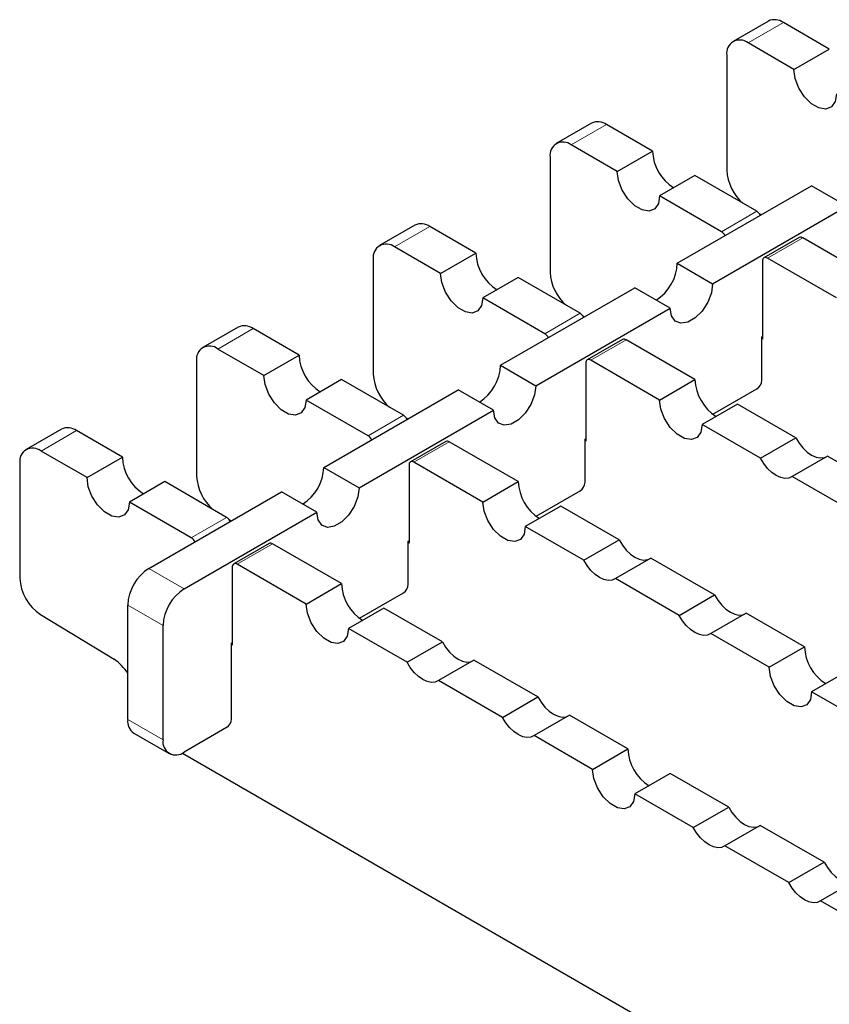
# Model space of a CAD drawing. Units: millimetres. Extents: x 0 to 420, y 0 to 297.
# Drawn here: x 102 to 122, y 26 to 51 of the extents above; entities that cross this region are included whole.
import ezdxf

# ---------------------------------------------------------------- set-up
doc = ezdxf.new("R2010")
doc.units = ezdxf.units.MM

msp = doc.modelspace()

# ---------------------------------------------------------------- linework, layer by layer
at = {"color": 7, "linetype": 'Continuous', "lineweight": 25}
for p, q in [((120.4336, 50.715), (119.5497, 50.2047)), ((121.9576, 50.0145), (120.8085, 50.6778)), ((121.0737, 49.5042), (119.9246, 50.1676)), ((121.0737, 49.5042), (121.9576, 50.0145)), ((119.3943, 49.8613), (119.3943, 46.9876)), ((116.0141, 48.1637), (115.1303, 47.6534)), ((117.5382, 47.4632), (116.3891, 48.1265)), ((116.6543, 46.953), (115.5052, 47.6163)), ((114.9749, 47.31), (114.9749, 44.4363)), ((116.6543, 46.953), (117.5382, 47.4632)), ((118.5988, 46.8509), (117.7149, 46.3407)), ((120.1456, 45.958), (118.5988, 46.8509)), ((118.1569, 44.6568), (121.5156, 46.5958)), ((122.3995, 46.0855), (121.5156, 46.5958)), ((119.2617, 45.4477), (117.7149, 46.3407)), ((119.0408, 44.1466), (122.3995, 46.0855)), ((120.2162, 45.8917), (120.2551, 45.8681)), ((111.5947, 45.6124), (110.7108, 45.1021)), ((113.1187, 44.9119), (111.9697, 45.5753)), ((121.2072, 45.3033), (120.3233, 44.793)), ((112.2349, 44.4017), (111.0858, 45.065)), ((123.0182, 44.2996), (121.2947, 45.2946)), ((112.2349, 44.4017), (113.1187, 44.9119)), ((110.5555, 44.7588), (110.5555, 41.885)), ((118.1569, 44.6568), (119.0408, 44.1466)), ((120.287, 44.7129), (120.287, 42.7634)), ((122.1344, 43.7894), (120.4108, 44.7844)), ((114.1794, 44.2996), (113.2955, 43.7894)), ((115.7262, 43.4067), (114.1794, 44.2996)), ((113.7375, 42.1055), (117.0962, 44.0445)), ((117.9801, 43.5343), (117.0962, 44.0445)), ((114.8423, 42.8964), (113.2955, 43.7894)), ((114.6213, 41.5953), (117.9801, 43.5343)), ((115.7968, 43.3404), (115.8357, 43.3168)), ((107.1753, 43.0611), (106.2914, 42.5509)), ((108.6993, 42.3607), (107.5503, 43.024)), ((116.7878, 42.752), (115.9039, 42.2418)), ((118.5988, 41.7484), (116.8752, 42.7434)), ((120.2694, 42.8145), (120.287, 42.8247)), ((120.2694, 41.7325), (120.2694, 42.8145)), ((120.287, 42.7634), (120.2694, 42.7736)), ((107.8154, 41.8504), (106.6664, 42.5137)), ((107.8154, 41.8504), (108.6993, 42.3607)), ((106.1361, 42.2075), (106.1361, 39.3338)), ((113.7375, 42.1055), (114.6213, 41.5953)), ((115.8676, 42.1616), (115.8676, 40.2122)), ((117.7149, 41.2381), (115.9914, 42.2331)), ((109.76, 41.7484), (108.8761, 41.2381)), ((111.3068, 40.8554), (109.76, 41.7484)), ((117.7149, 41.2381), (118.5988, 41.7484)), ((109.318, 39.5543), (112.6768, 41.4932)), ((113.5607, 40.983), (112.6768, 41.4932)), ((119.0475, 40.8843), (120.1456, 41.5182)), ((110.4229, 40.3452), (108.8761, 41.2381)), ((119.6595, 41.1361), (118.7756, 40.6258)), ((121.1203, 40.2927), (119.6595, 41.1361)), ((110.2019, 39.044), (113.5607, 40.983)), ((111.3774, 40.7892), (111.4162, 40.7655)), ((120.2365, 39.7825), (118.7756, 40.6258)), ((102.7559, 40.5099), (101.872, 39.9996)), ((104.2799, 39.8094), (103.1309, 40.4727)), ((112.3683, 40.2007), (111.4845, 39.6905)), ((114.1794, 39.1971), (112.4558, 40.1921)), ((115.8499, 40.2632), (115.8676, 40.2734)), ((115.8499, 39.1813), (115.8499, 40.2632)), ((115.8676, 40.2122), (115.8499, 40.2224)), ((120.2365, 39.7825), (121.1203, 40.2927)), ((103.396, 39.2991), (102.247, 39.9625)), ((101.7166, 39.6562), (101.7166, 36.7825)), ((103.396, 39.2991), (104.2799, 39.8094)), ((113.2955, 38.6868), (111.5719, 39.6818)), ((121.9109, 39.8363), (121.027, 39.3261)), ((123.5068, 38.915), (121.9109, 39.8363)), ((109.318, 39.5543), (110.2019, 39.044)), ((111.4482, 39.6104), (111.4482, 37.6609)), ((105.3406, 39.1971), (104.4567, 38.6868)), ((106.8874, 38.3041), (105.3406, 39.1971)), ((113.2955, 38.6868), (114.1794, 39.1971)), ((122.623, 38.4048), (121.027, 39.3261)), ((104.9428, 37.0285), (108.2574, 38.942)), ((109.1413, 38.4317), (108.2574, 38.942)), ((114.628, 38.333), (115.7262, 38.9669)), ((106.0035, 37.7939), (104.4567, 38.6868)), ((105.8267, 36.5182), (109.1413, 38.4317)), ((115.2401, 38.5848), (114.3562, 38.0745)), ((116.7009, 37.7414), (115.2401, 38.5848)), ((106.9579, 38.2379), (106.9968, 38.2143)), ((115.817, 37.2312), (114.3562, 38.0745)), ((111.4305, 37.7119), (111.4482, 37.7221)), ((111.4305, 36.63), (111.4305, 37.7119)), ((111.4482, 37.6609), (111.4305, 37.6711)), ((115.817, 37.2312), (116.7009, 37.7414)), ((107.9489, 37.6495), (107.065, 37.1392)), ((109.76, 36.6458), (108.0364, 37.6408)), ((117.4915, 37.285), (116.6076, 36.7748)), ((119.0874, 36.3637), (117.4915, 37.285)), ((107.0288, 37.0591), (107.0288, 35.1096)), ((108.8761, 36.1356), (107.1525, 37.1306)), ((118.2035, 35.8535), (116.6076, 36.7748)), ((108.8761, 36.1356), (109.76, 36.6458)), ((110.2086, 35.7817), (111.3068, 36.4157)), ((118.2035, 35.8535), (119.0874, 36.3637)), ((104.4125, 33.252), (104.4125, 36.1099)), ((110.8206, 36.0335), (109.9368, 35.5232)), ((112.2815, 35.1902), (110.8206, 36.0335)), ((102.2331, 35.8722), (104.0714, 34.7553)), ((119.878, 35.9074), (118.9941, 35.3971)), ((121.3389, 35.064), (119.878, 35.9074)), ((105.2964, 32.7418), (105.2964, 35.5997)), ((111.3976, 34.6799), (109.9368, 35.5232)), ((120.455, 34.5538), (118.9941, 35.3971)), ((107.0111, 35.1606), (107.0288, 35.1708)), ((107.0111, 33.2622), (107.0111, 35.1606)), ((107.0288, 35.1096), (107.0111, 35.1198)), ((111.3976, 34.6799), (112.2815, 35.1902)), ((120.455, 34.5538), (121.3389, 35.064)), ((113.0721, 34.7338), (112.1882, 34.2235)), ((114.668, 33.8125), (113.0721, 34.7338)), ((113.7841, 33.3022), (112.1882, 34.2235)), ((122.3995, 34.4517), (121.5156, 33.9415)), ((113.7841, 33.3022), (114.668, 33.8125)), ((122.9765, 33.0981), (121.5156, 33.9415)), ((115.4586, 33.3561), (114.5747, 32.8458)), ((116.9194, 32.5127), (115.4586, 33.3561)), ((106.8874, 33.0478), (105.8267, 32.4355)), ((104.5678, 32.9087), (105.4517, 32.3984)), ((116.0356, 32.0025), (114.5747, 32.8458)), ((116.0356, 32.0025), (116.9194, 32.5127)), ((105.7803, 32.4111), (124.3903, 21.6677)), ((117.9801, 31.9004), (117.0962, 31.3902)), ((119.441, 31.0571), (117.9801, 31.9004)), ((118.5571, 30.5468), (117.0962, 31.3902)), ((118.5571, 30.5468), (119.441, 31.0571)), ((120.2315, 30.6007), (119.3477, 30.0905)), ((121.8275, 29.6794), (120.2315, 30.6007)), ((120.9436, 29.1691), (119.3477, 30.0905)), ((120.9436, 29.1691), (121.8275, 29.6794)), ((122.618, 29.223), (121.7341, 28.7128)), ((123.195, 27.8694), (121.7341, 28.7128))]:
    msp.add_line(p, q, dxfattribs=at)
at = {"color": 8, "linetype": 'Continuous', "lineweight": 18}
for p, q in [((119.9246, 50.1676), (120.8085, 50.6778)), ((115.5052, 47.6163), (116.3891, 48.1265)), ((119.2617, 45.4477), (120.1456, 45.958)), ((111.0858, 45.065), (111.9697, 45.5753)), ((121.2947, 45.2946), (120.4108, 44.7844)), ((114.8423, 42.8964), (115.7262, 43.4067)), ((106.6664, 42.5137), (107.5503, 43.024)), ((116.8752, 42.7434), (115.9914, 42.2331)), ((110.4229, 40.3452), (111.3068, 40.8554)), ((102.247, 39.9625), (103.1309, 40.4727)), ((112.4558, 40.1921), (111.5719, 39.6818)), ((106.0035, 37.7939), (106.8874, 38.3041)), ((108.0364, 37.6408), (107.1525, 37.1306)), ((104.9428, 37.0285), (105.8267, 36.5182)), ((104.4125, 36.1099), (105.2964, 35.5997)), ((104.4125, 33.252), (105.2964, 32.7418))]:
    msp.add_line(p, q, dxfattribs=at)
at = {"color": 7, "linetype": 'Continuous', "lineweight": 25, "flags": 128}
for points in [[(122.1344, 48.8919), (122.1024, 48.7009), (122.0103, 48.5699), (121.8692, 48.5146), (121.6961, 48.5418), (121.5119, 48.6481), (121.3389, 48.8208), (121.1978, 49.039), (121.1057, 49.2763), (121.0737, 49.5042)], [(117.7149, 46.3407), (117.683, 46.1497), (117.5909, 46.0186), (117.4498, 45.9634), (117.2767, 45.9905), (117.0925, 46.0969), (116.9194, 46.2695), (116.7783, 46.4877), (116.6863, 46.725), (116.6543, 46.953)], [(113.2955, 43.7894), (113.2635, 43.5984), (113.1714, 43.4674), (113.0304, 43.4121), (112.8573, 43.4393), (112.6731, 43.5456), (112.5, 43.7183), (112.3589, 43.9364), (112.2668, 44.1738), (112.2349, 44.4017)], [(119.0408, 44.1466), (119.0088, 43.9186), (118.9167, 43.6813), (118.7756, 43.4631), (118.6025, 43.2905), (118.4183, 43.1841), (118.2453, 43.157), (118.1042, 43.2122), (118.0121, 43.3433), (117.9801, 43.5343)], [(108.8761, 41.2381), (108.8441, 41.0471), (108.752, 40.9161), (108.6109, 40.8608), (108.4379, 40.888), (108.2537, 40.9943), (108.0806, 41.167), (107.9395, 41.3851), (107.8474, 41.6225), (107.8154, 41.8504)], [(114.6213, 41.5953), (114.5894, 41.3674), (114.4973, 41.13), (114.3562, 40.9118), (114.1831, 40.7392), (113.9989, 40.6329), (113.8258, 40.6057), (113.6848, 40.661), (113.5927, 40.792), (113.5607, 40.983)], [(118.7756, 40.6258), (118.7436, 40.4348), (118.6515, 40.3038), (118.5104, 40.2485), (118.3374, 40.2757), (118.1532, 40.382), (117.9801, 40.5547), (117.839, 40.7728), (117.7469, 41.0102), (117.7149, 41.2381)], [(121.1203, 40.2927), (121.2028, 40.1588), (121.2991, 40.0387), (121.4049, 39.9378), (121.5156, 39.8604), (121.6263, 39.81), (121.7321, 39.7888), (121.8284, 39.7977), (121.8691, 39.8122)], [(121.027, 39.3261), (120.9445, 39.2874), (120.8483, 39.2785), (120.7424, 39.2997), (120.6318, 39.3501), (120.5211, 39.4275), (120.4152, 39.5285), (120.319, 39.6485), (120.2365, 39.7825)], [(104.4567, 38.6868), (104.4247, 38.4958), (104.3326, 38.3648), (104.1915, 38.3095), (104.0184, 38.3367), (103.8343, 38.443), (103.6612, 38.6157), (103.5201, 38.8339), (103.428, 39.0712), (103.396, 39.2991)], [(110.2019, 39.044), (110.1699, 38.8161), (110.0779, 38.5787), (109.9368, 38.3606), (109.7637, 38.1879), (109.5795, 38.0816), (109.4064, 38.0544), (109.2653, 38.1097), (109.1732, 38.2407), (109.1413, 38.4317)], [(114.3562, 38.0745), (114.3242, 37.8835), (114.2321, 37.7525), (114.091, 37.6972), (113.9179, 37.7244), (113.7338, 37.8307), (113.5607, 38.0034), (113.4196, 38.2216), (113.3275, 38.4589), (113.2955, 38.6868)], [(116.7009, 37.7414), (116.7834, 37.6075), (116.8797, 37.4875), (116.9855, 37.3865), (117.0962, 37.3091), (117.2069, 37.2587), (117.3127, 37.2375), (117.409, 37.2464), (117.4497, 37.2609)], [(116.6076, 36.7748), (116.5251, 36.7361), (116.4288, 36.7272), (116.323, 36.7484), (116.2123, 36.7989), (116.1016, 36.8762), (115.9958, 36.9772), (115.8995, 37.0973), (115.817, 37.2312)], [(119.0874, 36.3637), (119.1699, 36.2298), (119.2662, 36.1098), (119.372, 36.0088), (119.4827, 35.9314), (119.5934, 35.881), (119.6992, 35.8598), (119.7955, 35.8687), (119.8362, 35.8832)], [(109.9368, 35.5232), (109.9048, 35.3323), (109.8127, 35.2012), (109.6716, 35.146), (109.4985, 35.1731), (109.3143, 35.2795), (109.1413, 35.4521), (109.0002, 35.6703), (108.9081, 35.9076), (108.8761, 36.1356)], [(118.9941, 35.3971), (118.9116, 35.3585), (118.8153, 35.3495), (118.7095, 35.3708), (118.5988, 35.4212), (118.4881, 35.4986), (118.3823, 35.5995), (118.286, 35.7196), (118.2035, 35.8535)], [(112.2815, 35.1902), (112.364, 35.0563), (112.4603, 34.9362), (112.5661, 34.8352), (112.6768, 34.7578), (112.7875, 34.7074), (112.8933, 34.6862), (112.9896, 34.6951), (113.0303, 34.7096)], [(112.1882, 34.2235), (112.1057, 34.1849), (112.0094, 34.1759), (111.9036, 34.1972), (111.7929, 34.2476), (111.6822, 34.325), (111.5764, 34.4259), (111.4801, 34.546), (111.3976, 34.6799)], [(121.5156, 33.9415), (121.4837, 33.7505), (121.3916, 33.6194), (121.2505, 33.5642), (121.0774, 33.5913), (120.8932, 33.6977), (120.7201, 33.8703), (120.579, 34.0885), (120.487, 34.3258), (120.455, 34.5538)], [(114.668, 33.8125), (114.7505, 33.6786), (114.8468, 33.5585), (114.9526, 33.4575), (115.0633, 33.3801), (115.174, 33.3297), (115.2798, 33.3085), (115.3761, 33.3174), (115.4168, 33.332)], [(114.5747, 32.8458), (114.4922, 32.8072), (114.3959, 32.7983), (114.2901, 32.8195), (114.1794, 32.8699), (114.0687, 32.9473), (113.9629, 33.0482), (113.8666, 33.1683), (113.7841, 33.3022)], [(117.0962, 31.3902), (117.0642, 31.1992), (116.9721, 31.0682), (116.8311, 31.0129), (116.658, 31.0401), (116.4738, 31.1464), (116.3007, 31.3191), (116.1596, 31.5372), (116.0675, 31.7746), (116.0356, 32.0025)], [(119.441, 31.0571), (119.5235, 30.9232), (119.6197, 30.8031), (119.7256, 30.7022), (119.8363, 30.6248), (119.9469, 30.5744), (120.0528, 30.5531), (120.149, 30.5621), (120.1897, 30.5766)], [(119.3477, 30.0905), (119.2652, 30.0518), (119.1689, 30.0429), (119.0631, 30.0641), (118.9524, 30.1145), (118.8417, 30.1919), (118.7359, 30.2929), (118.6396, 30.4129), (118.5571, 30.5468)], [(121.8275, 29.6794), (121.91, 29.5455), (122.0062, 29.4254), (122.112, 29.3245), (122.2227, 29.2471), (122.3334, 29.1967), (122.4392, 29.1754), (122.5355, 29.1844), (122.5762, 29.1989)], [(121.7341, 28.7128), (121.6516, 28.6741), (121.5554, 28.6652), (121.4495, 28.6864), (121.3389, 28.7368), (121.2282, 28.8142), (121.1224, 28.9152), (121.0261, 29.0352), (120.9436, 29.1691)]]:
    msp.add_lwpolyline(points, dxfattribs=at)
at = {"color": 7, "linetype": 'Continuous', "lineweight": 25}
for centre, radius, start, end in [((120.5888, 50.3712), 0.3772, 54.38242, 114.30712), ((119.7176, 49.9138), 0.3275, 50.79671, 189.21404), ((116.1694, 47.8199), 0.3772, 54.38242, 114.30712), ((115.2982, 47.3625), 0.3275, 50.79671, 189.21404), ((118.67, 47.5043), 1.1326, 182.08048, 237.91414), ((120.5703, 47.0489), 1.1776, 182.98187, 229.30067), ((120.0084, 45.74), 0.2576, 27.24579, 57.81593), ((111.75, 45.2686), 0.3772, 54.38242, 114.30712), ((119.1217, 45.2271), 0.2613, 27.47006, 57.59167), ((121.2434, 45.2231), 0.088, 54.38242, 114.30712), ((110.8788, 44.8112), 0.3275, 50.79671, 189.21404), ((114.2506, 44.9531), 1.1326, 182.08048, 237.91414), ((117.0212, 44.7001), 1.1365, 302.18906, 357.81631), ((120.3625, 44.7252), 0.0764, 50.79671, 189.21404), ((116.1509, 44.4976), 1.1776, 182.98187, 229.30067), ((115.589, 43.1887), 0.2576, 27.24579, 57.81593), ((107.3306, 42.7173), 0.3772, 54.38242, 114.30712), ((114.7023, 42.6758), 0.2613, 27.47006, 57.59167), ((116.824, 42.6718), 0.088, 54.38242, 114.30712), ((106.4594, 42.2599), 0.3275, 50.79671, 189.21404), ((109.8312, 42.4018), 1.1326, 182.08048, 237.91414), ((112.6018, 42.1488), 1.1365, 302.18906, 357.81631), ((115.9431, 42.1739), 0.0764, 50.79671, 189.21404), ((111.7314, 41.9463), 1.1776, 182.98187, 229.30067), ((119.7307, 41.7895), 1.1326, 182.08048, 237.91414), ((120.0007, 41.7448), 0.2689, 302.60548, 357.39452), ((111.1696, 40.6374), 0.2576, 27.24579, 57.81593), ((102.9112, 40.1661), 0.3772, 54.38242, 114.30712), ((110.2828, 40.1245), 0.2613, 27.47006, 57.59167), ((112.4046, 40.1205), 0.088, 54.38242, 114.30712), ((102.04, 39.7087), 0.3275, 50.79671, 189.21404), ((105.4118, 39.8505), 1.1326, 182.08048, 237.91414), ((111.5236, 39.6226), 0.0764, 50.79671, 189.21404), ((108.1824, 39.5976), 1.1365, 302.18906, 357.81631), ((107.312, 39.395), 1.1776, 182.98187, 229.30067), ((115.3113, 39.2382), 1.1326, 182.08048, 237.91414), ((115.5813, 39.1935), 0.2689, 302.60548, 357.39452), ((106.7502, 38.0861), 0.2576, 27.24579, 57.81593), ((105.8634, 37.5733), 0.2613, 27.47006, 57.59167), ((107.9852, 37.5693), 0.088, 54.38242, 114.30712), ((105.5639, 36.0575), 1.1526, 122.60548, 177.39452), ((107.1042, 37.0713), 0.0764, 50.79671, 189.21404), ((102.8723, 36.8365), 1.157, 182.67425, 236.45965), ((106.4478, 35.5473), 1.1526, 122.60548, 177.39452), ((110.8919, 36.6869), 1.1326, 182.08048, 237.91414), ((111.1619, 36.6422), 0.2689, 302.60548, 357.39452), ((122.4707, 35.1051), 1.1326, 182.08048, 237.91414), ((103.4831, 33.8474), 1.0819, 30.79258, 57.06083), ((104.78, 33.2115), 0.3697, 173.70115, 234.98667), ((106.7424, 33.2744), 0.2689, 302.60548, 357.39452), ((105.6197, 32.6893), 0.3275, 170.78596, 309.20329), ((118.0513, 32.5539), 1.1326, 182.08048, 237.91414)]:
    msp.add_arc(centre, radius, start, end, dxfattribs=at)

doc.saveas('drawing.dxf')
